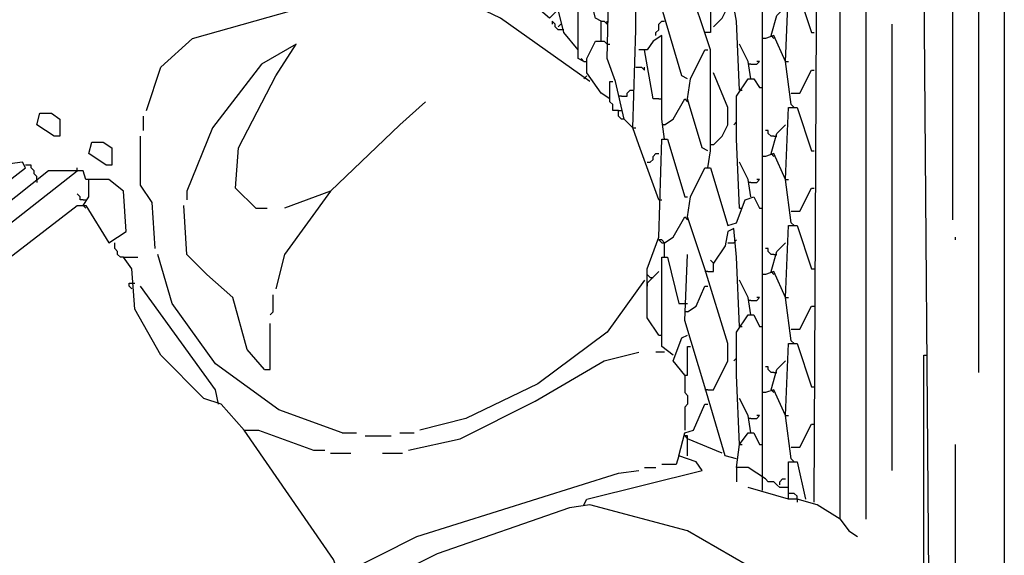
# Model space of a CAD drawing. Extents: x 0.16 to 7.56, y 0.46 to 9.88.
# Drawn here: x 2.9 to 3.94, y 4.5 to 5.07 of the extents above; entities that cross this region are included whole.
import ezdxf

# ---------------------------------------------------------------- set-up
doc = ezdxf.new("R2010")
doc.units = 0
doc.header["$MEASUREMENT"] = 0
doc.layers.add('PFV', color=7, linetype='Continuous')

msp = doc.modelspace()

# ---------------------------------------------------------------- linework, layer by layer
at = {"layer": 'PFV', "color": 0}
for points in [[(3.857576, 4.393939, 0), (3.851515, 5.148485, 0), (3.748485, 5.212121, 0), (3.739394, 5.212121, 0), (3.733333, 5.230303, 0), (3.739394, 5.239394, 0), (3.739394, 5.518182, 0), (3.772727, 5.527273, 0), (3.772727, 5.545455, 0), (3.739394, 5.569697, 0), (3.724242, 5.572727, 0), (3.730303, 5.581818, 0), (3.730303, 5.706061, 0)], [(3.681818, 4.572727, 0), (3.681818, 4.60303, 0), (3.681818, 4.669697, 0), (3.681818, 4.727273, 0), (3.681818, 4.793939, 0), (3.681818, 4.851515, 0), (3.681818, 4.918182, 0), (3.681818, 4.975758, 0), (3.681818, 5.042424, 0), (3.681818, 5.1, 0), (3.681818, 5.166667, 0), (3.681818, 5.224242, 0), (3.681818, 5.290909, 0), (3.681818, 5.348485, 0), (3.681818, 5.412121, 0), (3.690909, 5.424242, 0), (3.693939, 5.424242, 0), (3.733333, 5.30303, 0), (3.736364, 5.3, 0)], [(3.545455, 4.954545, 0), (3.536364, 4.963636, 0), (3.527273, 5.00303, 0), (3.518182, 5.027273, 0), (3.521212, 5.148485, 0), (3.521212, 5.251515, 0), (3.524242, 5.251515, 0)], [(3.487879, 5.036364, 0), (3.472727, 5.054545, 0), (3.466667, 5.078788, 0), (3.457576, 5.069697, 0), (3.433333, 5.090909, 0), (3.433333, 5.148485, 0), (3.433333, 5.2, 0), (3.433333, 5.233333, 0)], [(3.736364, 4.560606, 0), (3.739394, 5.212121, 0)], [(3.493939, 5.024242, 0), (3.487879, 5.027273, 0), (3.487879, 5.181818, 0)], [(3.60303, 5.006061, 0), (3.59697, 5.009091, 0), (3.557576, 5.142424, 0), (3.560606, 5.160606, 0), (3.572727, 5.175758, 0), (3.575758, 5.172727, 0)], [(3.572727, 4.878788, 0), (3.551515, 4.936364, 0), (3.545455, 4.954545, 0), (3.548485, 5.057576, 0), (3.548485, 5.160606, 0)], [(3.624242, 4.912121, 0), (3.627273, 4.930303, 0), (3.627273, 5.036364, 0), (3.60303, 5.109091, 0), (3.606061, 5.130303, 0), (3.621212, 5.160606, 0), (3.627273, 5.160606, 0), (3.627273, 5.054545, 0), (3.624242, 5.054545, 0)], [(3.763636, 4.542424, 0), (3.763636, 5.154545, 0)], [(3.657576, 4.993939, 0), (3.654545, 5.066667, 0), (3.648485, 5.1, 0), (3.654545, 5.10303, 0), (3.663636, 5.127273, 0), (3.672727, 5.130303, 0), (3.678788, 5.121212, 0)], [(3.881818, 5.127273, 0), (3.881818, 4.857576, 0)], [(3.033333, 4.972727, 0), (3.048485, 5.018182, 0), (3.081818, 5.048485, 0), (3.2, 5.081818, 0), (3.251515, 5.109091, 0), (3.306061, 5.112121, 0)], [(3.512121, 5.066667, 0), (3.506061, 5.069697, 0), (3.493939, 5.118182, 0), (3.487879, 5.118182, 0)], [(3.790909, 4.542424, 0), (3.790909, 5.112121, 0)], [(3.5, 5.00303, 0), (3.406061, 5.069697, 0), (3.324242, 5.109091, 0), (3.312121, 5.109091, 0)], [(3.712121, 4.978788, 0), (3.706061, 5.024242, 0), (3.709091, 5.1, 0), (3.718182, 5.1, 0), (3.733333, 5.054545, 0), (3.736364, 5.054545, 0)], [(3.909091, 5.109091, 0), (3.915152, 5.109091, 0), (3.918182, 5.106061, 0), (3.927273, 5.106061, 0), (3.930303, 5.109091, 0), (3.936364, 5.109091, 0), (3.936364, 4.381818, 0)], [(3.909091, 5.109091, 0), (3.909091, 4.69697, 0)], [(3.630303, 5.060606, 0), (3.639394, 5.069697, 0), (3.645455, 5.081818, 0), (3.648485, 5.081818, 0)], [(3.690909, 5.051515, 0), (3.69697, 5.072727, 0), (3.706061, 5.081818, 0)], [(3.472727, 5.057576, 0), (3.466667, 5.057576, 0), (3.463636, 5.060606, 0), (3.463636, 5.063636, 0), (3.460606, 5.066667, 0), (3.460606, 5.063636, 0)], [(3.466667, 5.060606, 0), (3.469697, 5.063636, 0)], [(3.469697, 5.063636, 0), (3.466667, 5.060606, 0)], [(3.512121, 5.045455, 0), (3.512121, 5.066667, 0), (3.515152, 5.066667, 0), (3.518182, 5.063636, 0), (3.518182, 5.066667, 0)], [(3.569697, 5.051515, 0), (3.569697, 5.054545, 0), (3.572727, 5.057576, 0), (3.572727, 5.063636, 0), (3.575758, 5.066667, 0), (3.578788, 5.066667, 0)], [(3.818182, 4.593939, 0), (3.818182, 5.063636, 0)], [(3.578788, 4.942424, 0), (3.575758, 4.963636, 0), (3.575758, 5.051515, 0), (3.566667, 5.045455, 0), (3.560606, 5.036364, 0), (3.551515, 5.036364, 0)], [(3.624242, 5.054545, 0), (3.621212, 5.054545, 0)], [(3.684848, 5.048485, 0), (3.681818, 5.048485, 0)], [(3.706061, 5.024242, 0), (3.693939, 5.051515, 0), (3.684848, 5.048485, 0)], [(3.690909, 5.051515, 0), (3.693939, 5.048485, 0)], [(3.148485, 4.869697, 0), (3.127273, 4.890909, 0), (3.130303, 4.933333, 0), (3.169697, 5.009091, 0), (3.190909, 5.042424, 0), (3.154545, 5.021212, 0), (3.10303, 4.954545, 0), (3.075758, 4.887879, 0), (3.075758, 4.878788, 0)], [(3.521212, 4.984848, 0), (3.512121, 4.990909, 0), (3.49697, 5.012121, 0), (3.49697, 5.027273, 0), (3.506061, 5.045455, 0), (3.515152, 5.045455, 0), (3.518182, 5.042424, 0)], [(3.518182, 5.042424, 0), (3.521212, 5.042424, 0)], [(3.669697, 5.006061, 0), (3.666667, 5.024242, 0), (3.657576, 5.042424, 0)], [(3.493939, 5.024242, 0), (3.490909, 5.027273, 0)], [(3.572727, 4.984848, 0), (3.566667, 4.984848, 0), (3.557576, 5.036364, 0)], [(3.624242, 4.930303, 0), (3.618182, 4.933333, 0), (3.60303, 4.984848, 0), (3.606061, 5.006061, 0), (3.621212, 5.036364, 0), (3.624242, 5.036364, 0)], [(3.493939, 5.024242, 0), (3.49697, 5.024242, 0)], [(3.548485, 5.018182, 0), (3.554545, 5.018182, 0), (3.557576, 5.015152, 0), (3.557576, 5.018182, 0)], [(3.669697, 5.021212, 0), (3.666667, 5.021212, 0)], [(3.669697, 5.021212, 0), (3.675758, 5.021212, 0), (3.678788, 5.024242, 0), (3.675758, 5.024242, 0)], [(3.706061, 5.024242, 0), (3.709091, 5.024242, 0)], [(3.493939, 5.006061, 0), (3.49697, 5.009091, 0)], [(3.630303, 4.936364, 0), (3.639394, 4.945455, 0), (3.645455, 4.957576, 0), (3.645455, 4.975758, 0), (3.630303, 5.012121, 0)], [(3.657576, 4.869697, 0), (3.654545, 4.942424, 0), (3.654545, 4.987879, 0), (3.666667, 5.006061, 0), (3.672727, 5.006061, 0), (3.678788, 4.99697, 0)], [(3.712121, 4.990909, 0), (3.721212, 4.990909, 0), (3.733333, 5.015152, 0), (3.736364, 5.015152, 0)], [(3.530303, 4.972727, 0), (3.524242, 4.972727, 0), (3.524242, 4.978788, 0), (3.521212, 4.981818, 0), (3.521212, 5.00303, 0), (3.524242, 5.00303, 0)], [(3.678788, 4.99697, 0), (3.681818, 4.99697, 0)], [(3.533333, 4.987879, 0), (3.530303, 4.987879, 0)], [(3.533333, 4.987879, 0), (3.539394, 4.987879, 0), (3.539394, 4.990909, 0), (3.542424, 4.993939, 0), (3.545455, 4.993939, 0)], [(3.657576, 4.993939, 0), (3.660606, 4.993939, 0)], [(3.227273, 4.887879, 0), (3.3, 4.957576, 0), (3.327273, 4.981818, 0)], [(3.572727, 4.984848, 0), (3.575758, 4.984848, 0)], [(3.578788, 4.957576, 0), (3.587879, 4.963636, 0), (3.6, 4.984848, 0), (3.60303, 4.981818, 0), (3.60303, 4.984848, 0)], [(3.712121, 4.854545, 0), (3.706061, 4.9, 0), (3.709091, 4.975758, 0), (3.718182, 4.975758, 0), (3.733333, 4.930303, 0), (3.736364, 4.930303, 0)], [(3.712121, 4.978788, 0), (3.715152, 4.975758, 0)], [(2.936364, 4.945455, 0), (2.918182, 4.957576, 0), (2.921212, 4.969697, 0), (2.933333, 4.969697, 0), (2.942424, 4.963636, 0), (2.942424, 4.945455, 0), (2.936364, 4.945455, 0)], [(3.030303, 4.951515, 0), (3.030303, 4.966667, 0)], [(3.536364, 4.963636, 0), (3.533333, 4.963636, 0), (3.530303, 4.966667, 0), (3.530303, 4.972727, 0), (3.533333, 4.972727, 0)], [(3.545455, 4.954545, 0), (3.548485, 4.954545, 0)], [(3.578788, 4.957576, 0), (3.575758, 4.957576, 0)], [(3.651515, 4.957576, 0), (3.654545, 4.960606, 0)], [(3.690909, 4.927273, 0), (3.69697, 4.948485, 0), (3.706061, 4.957576, 0)], [(3.042424, 4.827273, 0), (3.039394, 4.875758, 0), (3.027273, 4.893939, 0), (3.027273, 4.945455, 0)], [(3.693939, 4.945455, 0), (3.690909, 4.945455, 0), (3.687879, 4.948485, 0), (3.687879, 4.951515, 0), (3.684848, 4.951515, 0)], [(3.693939, 4.945455, 0), (3.69697, 4.945455, 0)], [(2.990909, 4.915152, 0), (2.972727, 4.927273, 0), (2.975758, 4.939394, 0), (2.987879, 4.939394, 0), (2.99697, 4.933333, 0), (2.99697, 4.915152, 0), (2.990909, 4.915152, 0)], [(3.560606, 4.790909, 0), (3.560606, 4.806061, 0), (3.572727, 4.839394, 0), (3.575758, 4.942424, 0), (3.581818, 4.942424, 0), (3.6, 4.881818, 0), (3.60303, 4.881818, 0)], [(3.630303, 4.936364, 0), (3.627273, 4.936364, 0)], [(3.560606, 4.918182, 0), (3.563636, 4.918182, 0), (3.566667, 4.921212, 0), (3.566667, 4.924242, 0), (3.569697, 4.927273, 0), (3.572727, 4.927273, 0)], [(3.684848, 4.924242, 0), (3.681818, 4.924242, 0)], [(3.706061, 4.9, 0), (3.693939, 4.927273, 0), (3.684848, 4.924242, 0)], [(3.690909, 4.927273, 0), (3.693939, 4.924242, 0)], [(2.757576, 4.742424, 0), (2.730303, 4.745455, 0), (2.721212, 4.769697, 0), (2.906061, 4.912121, 0), (2.90303, 4.918182, 0), (2.878788, 4.915152, 0), (2.863636, 4.906061, 0), (2.857576, 4.918182, 0), (2.845455, 4.921212, 0)], [(2.918182, 4.9, 0), (2.918182, 4.90303, 0), (2.915152, 4.906061, 0), (2.915152, 4.909091, 0), (2.912121, 4.912121, 0), (2.912121, 4.915152, 0), (2.906061, 4.915152, 0)], [(3.669697, 4.881818, 0), (3.666667, 4.9, 0), (3.657576, 4.918182, 0)], [(2.763636, 4.739394, 0), (2.781818, 4.751515, 0), (2.784848, 4.739394, 0), (2.79697, 4.742424, 0), (2.842424, 4.781818, 0), (2.960606, 4.872727, 0), (2.969697, 4.872727, 0), (2.993939, 4.833333, 0), (3.012121, 4.845455, 0), (3.009091, 4.887879, 0), (2.993939, 4.9, 0), (2.969697, 4.9, 0), (2.966667, 4.909091, 0), (2.930303, 4.909091, 0), (2.754545, 4.769697, 0), (2.754545, 4.748485, 0), (2.763636, 4.739394, 0), (2.766667, 4.742424, 0)], [(2.778788, 4.751515, 0), (2.778788, 4.766667, 0), (2.960606, 4.909091, 0)], [(2.960606, 4.909091, 0), (2.960606, 4.912121, 0)], [(3.624242, 4.678788, 0), (3.630303, 4.678788, 0), (3.645455, 4.709091, 0), (3.645455, 4.727273, 0), (3.621212, 4.806061, 0), (3.60303, 4.860606, 0), (3.606061, 4.881818, 0), (3.621212, 4.912121, 0), (3.627273, 4.912121, 0), (3.645455, 4.851515, 0), (3.654545, 4.854545, 0), (3.663636, 4.878788, 0), (3.672727, 4.881818, 0), (3.678788, 4.869697, 0)], [(2.918182, 4.9, 0), (2.918182, 4.89697, 0)], [(2.966667, 4.872727, 0), (2.972727, 4.881818, 0), (2.972727, 4.9, 0)], [(3.669697, 4.89697, 0), (3.666667, 4.89697, 0)], [(3.669697, 4.89697, 0), (3.675758, 4.89697, 0), (3.678788, 4.9, 0), (3.675758, 4.9, 0)], [(3.706061, 4.9, 0), (3.709091, 4.9, 0)], [(2.966667, 4.878788, 0), (2.963636, 4.878788, 0), (2.963636, 4.881818, 0), (2.960606, 4.884848, 0)], [(3.227273, 4.887879, 0), (3.178788, 4.821212, 0), (3.169697, 4.784848, 0)], [(3.227273, 4.887879, 0), (3.178788, 4.869697, 0)], [(3.712121, 4.866667, 0), (3.721212, 4.866667, 0), (3.733333, 4.890909, 0), (3.736364, 4.890909, 0)], [(2.966667, 4.878788, 0), (2.969697, 4.878788, 0)], [(2.966667, 4.872727, 0), (2.969697, 4.869697, 0)], [(3.157576, 4.7, 0), (3.139394, 4.721212, 0), (3.124242, 4.775758, 0), (3.09697, 4.8, 0), (3.075758, 4.821212, 0), (3.072727, 4.872727, 0)], [(3.572727, 4.878788, 0), (3.575758, 4.878788, 0)], [(3.148485, 4.869697, 0), (3.160606, 4.869697, 0)], [(3.578788, 4.833333, 0), (3.587879, 4.839394, 0), (3.6, 4.860606, 0), (3.60303, 4.857576, 0), (3.60303, 4.860606, 0)], [(3.657576, 4.869697, 0), (3.660606, 4.869697, 0)], [(3.678788, 4.869697, 0), (3.681818, 4.869697, 0)], [(3.712121, 4.730303, 0), (3.706061, 4.775758, 0), (3.709091, 4.851515, 0), (3.718182, 4.851515, 0), (3.733333, 4.806061, 0), (3.736364, 4.806061, 0)], [(3.712121, 4.854545, 0), (3.715152, 4.851515, 0)], [(3.657576, 4.745455, 0), (3.654545, 4.818182, 0), (3.651515, 4.848485, 0), (3.645455, 4.845455, 0), (3.642424, 4.830303, 0), (3.630303, 4.812121, 0), (3.627273, 4.815152, 0)], [(3.009091, 4.818182, 0), (3.006061, 4.818182, 0), (3.00303, 4.821212, 0), (3.00303, 4.824242, 0), (3, 4.827273, 0), (3, 4.833333, 0)], [(3.578788, 4.818182, 0), (3.578788, 4.833333, 0), (3.575758, 4.836364, 0), (3.572727, 4.836364, 0), (3.575758, 4.833333, 0), (3.578788, 4.833333, 0)], [(3.645455, 4.833333, 0), (3.651515, 4.833333, 0)], [(3.651515, 4.833333, 0), (3.654545, 4.836364, 0)], [(3.690909, 4.80303, 0), (3.69697, 4.824242, 0), (3.706061, 4.833333, 0)], [(3.884848, 4.836364, 0), (3.884848, 4.839394, 0)], [(3.239394, 4.633333, 0), (3.172727, 4.657576, 0), (3.106061, 4.706061, 0), (3.060606, 4.769697, 0), (3.045455, 4.821212, 0)], [(3.654545, 4.606061, 0), (3.642424, 4.609091, 0), (3.621212, 4.681818, 0), (3.6, 4.751515, 0), (3.60303, 4.821212, 0)], [(3.693939, 4.821212, 0), (3.690909, 4.821212, 0), (3.687879, 4.824242, 0), (3.687879, 4.827273, 0), (3.684848, 4.827273, 0)], [(3.693939, 4.821212, 0), (3.69697, 4.821212, 0)], [(3.136364, 4.636364, 0), (3.112121, 4.663636, 0), (3.093939, 4.669697, 0), (3.048485, 4.715152, 0), (3.021212, 4.763636, 0), (3.018182, 4.806061, 0), (3.009091, 4.818182, 0), (3.024242, 4.818182, 0)], [(3.587879, 4.715152, 0), (3.575758, 4.724242, 0), (3.575758, 4.818182, 0), (3.581818, 4.818182, 0), (3.593939, 4.769697, 0), (3.6, 4.769697, 0)], [(3.624242, 4.80303, 0), (3.630303, 4.80303, 0), (3.630303, 4.812121, 0)], [(3.572727, 4.736364, 0), (3.560606, 4.754545, 0), (3.560606, 4.790909, 0), (3.572727, 4.80303, 0)], [(3.563636, 4.79697, 0), (3.560606, 4.8, 0)], [(3.624242, 4.80303, 0), (3.621212, 4.80303, 0)], [(3.684848, 4.8, 0), (3.681818, 4.8, 0)], [(3.706061, 4.775758, 0), (3.693939, 4.80303, 0), (3.684848, 4.8, 0)], [(3.690909, 4.80303, 0), (3.693939, 4.8, 0)], [(3.018182, 4.784848, 0), (3.015152, 4.787879, 0), (3.015152, 4.790909, 0), (3.021212, 4.790909, 0)], [(3.557576, 4.793939, 0), (3.518182, 4.739394, 0), (3.445455, 4.684848, 0), (3.369697, 4.648485, 0), (3.321212, 4.636364, 0)], [(3.560606, 4.790909, 0), (3.560606, 4.787879, 0)], [(3.563636, 4.79697, 0), (3.566667, 4.79697, 0)], [(3.669697, 4.757576, 0), (3.666667, 4.775758, 0), (3.657576, 4.793939, 0)], [(3.109091, 4.663636, 0), (3.106061, 4.678788, 0), (3.027273, 4.787879, 0)], [(3.163636, 4.757576, 0), (3.166667, 4.760606, 0), (3.166667, 4.778788, 0)], [(3.60303, 4.760606, 0), (3.612121, 4.766667, 0), (3.621212, 4.787879, 0), (3.624242, 4.787879, 0)], [(3.6, 4.769697, 0), (3.60303, 4.769697, 0)], [(3.669697, 4.772727, 0), (3.666667, 4.772727, 0)], [(3.669697, 4.772727, 0), (3.675758, 4.772727, 0), (3.678788, 4.775758, 0), (3.675758, 4.775758, 0)], [(3.706061, 4.775758, 0), (3.709091, 4.775758, 0)], [(3.60303, 4.760606, 0), (3.6, 4.760606, 0)], [(3.657576, 4.621212, 0), (3.654545, 4.693939, 0), (3.654545, 4.739394, 0), (3.666667, 4.757576, 0), (3.672727, 4.757576, 0), (3.678788, 4.745455, 0)], [(3.712121, 4.742424, 0), (3.721212, 4.742424, 0), (3.733333, 4.766667, 0), (3.736364, 4.766667, 0)], [(3.157576, 4.7, 0), (3.163636, 4.7, 0), (3.163636, 4.748485, 0)], [(3.572727, 4.736364, 0), (3.575758, 4.736364, 0)], [(3.6, 4.693939, 0), (3.587879, 4.709091, 0), (3.59697, 4.733333, 0), (3.60303, 4.736364, 0)], [(3.657576, 4.745455, 0), (3.660606, 4.745455, 0)], [(3.678788, 4.745455, 0), (3.681818, 4.745455, 0)], [(3.712121, 4.606061, 0), (3.706061, 4.651515, 0), (3.709091, 4.727273, 0), (3.718182, 4.727273, 0), (3.733333, 4.681818, 0), (3.736364, 4.681818, 0)], [(3.712121, 4.730303, 0), (3.715152, 4.727273, 0)], [(3.309091, 4.615152, 0), (3.363636, 4.627273, 0), (3.442424, 4.666667, 0), (3.515152, 4.709091, 0), (3.551515, 4.718182, 0)], [(3.578788, 4.718182, 0), (3.569697, 4.718182, 0)], [(3.6, 4.693939, 0), (3.60303, 4.693939, 0), (3.60303, 4.724242, 0), (3.606061, 4.724242, 0)], [(3.651515, 4.709091, 0), (3.654545, 4.712121, 0)], [(3.690909, 4.678788, 0), (3.69697, 4.7, 0), (3.706061, 4.709091, 0)], [(3.851515, 4.484848, 0), (3.851515, 4.715152, 0), (3.854545, 4.715152, 0)], [(3.693939, 4.69697, 0), (3.690909, 4.69697, 0), (3.687879, 4.7, 0), (3.687879, 4.70303, 0), (3.684848, 4.70303, 0)], [(3.693939, 4.69697, 0), (3.69697, 4.69697, 0)], [(3.6, 4.693939, 0), (3.6, 4.675758, 0), (3.60303, 4.672727, 0), (3.60303, 4.663636, 0), (3.6, 4.660606, 0), (3.6, 4.636364, 0)], [(3.624242, 4.678788, 0), (3.621212, 4.678788, 0)], [(3.684848, 4.675758, 0), (3.681818, 4.675758, 0)], [(3.706061, 4.651515, 0), (3.693939, 4.678788, 0), (3.684848, 4.675758, 0)], [(3.690909, 4.678788, 0), (3.693939, 4.675758, 0)], [(3.669697, 4.633333, 0), (3.666667, 4.651515, 0), (3.657576, 4.669697, 0)], [(3.593939, 4.609091, 0), (3.6, 4.633333, 0), (3.609091, 4.636364, 0), (3.621212, 4.663636, 0), (3.624242, 4.663636, 0)], [(3.669697, 4.648485, 0), (3.666667, 4.648485, 0)], [(3.669697, 4.648485, 0), (3.675758, 4.648485, 0), (3.678788, 4.651515, 0), (3.675758, 4.651515, 0)], [(3.706061, 4.651515, 0), (3.709091, 4.651515, 0)], [(3.236364, 4.484848, 0), (3.230303, 4.5, 0), (3.136364, 4.636364, 0), (3.151515, 4.636364, 0), (3.209091, 4.615152, 0), (3.221212, 4.615152, 0)], [(3.239394, 4.633333, 0), (3.254545, 4.633333, 0)], [(3.3, 4.633333, 0), (3.315152, 4.633333, 0)], [(3.684848, 4.584848, 0), (3.666667, 4.59697, 0), (3.654545, 4.59697, 0), (3.657576, 4.621212, 0), (3.666667, 4.633333, 0), (3.672727, 4.633333, 0), (3.678788, 4.621212, 0)], [(3.712121, 4.618182, 0), (3.721212, 4.618182, 0), (3.733333, 4.642424, 0), (3.736364, 4.642424, 0)], [(3.263636, 4.630303, 0), (3.290909, 4.630303, 0)], [(3.60303, 4.609091, 0), (3.60303, 4.630303, 0), (3.6, 4.630303, 0), (3.60303, 4.627273, 0)], [(3.639394, 4.612121, 0), (3.60303, 4.627273, 0)], [(3.227273, 4.612121, 0), (3.248485, 4.612121, 0)], [(3.281818, 4.612121, 0), (3.30303, 4.612121, 0)], [(3.657576, 4.621212, 0), (3.660606, 4.621212, 0)], [(3.678788, 4.621212, 0), (3.681818, 4.621212, 0)], [(3.884848, 4.378788, 0), (3.884848, 4.621212, 0)], [(3.493939, 4.557576, 0), (3.49697, 4.563636, 0), (3.618182, 4.593939, 0), (3.612121, 4.60303, 0), (3.593939, 4.609091, 0), (3.590909, 4.6, 0), (3.575758, 4.6, 0)], [(3.763636, 4.542424, 0), (3.739394, 4.557576, 0), (3.718182, 4.563636, 0), (3.709091, 4.563636, 0), (3.709091, 4.60303, 0), (3.718182, 4.60303, 0), (3.727273, 4.563636, 0)], [(3.712121, 4.606061, 0), (3.715152, 4.60303, 0)], [(3.239394, 4.484848, 0), (3.318182, 4.524242, 0), (3.530303, 4.590909, 0), (3.551515, 4.593939, 0)], [(3.557576, 4.59697, 0), (3.569697, 4.59697, 0)], [(3.654545, 4.59697, 0), (3.654545, 4.581818, 0)], [(3.709091, 4.575758, 0), (3.7, 4.575758, 0), (3.69697, 4.578788, 0), (3.693939, 4.581818, 0), (3.687879, 4.581818, 0), (3.684848, 4.584848, 0)], [(3.7, 4.578788, 0), (3.7, 4.581818, 0), (3.70303, 4.584848, 0), (3.706061, 4.584848, 0)], [(3.709091, 4.563636, 0), (3.666667, 4.575758, 0)], [(3.718182, 4.563636, 0), (3.718182, 4.566667, 0), (3.715152, 4.569697, 0), (3.709091, 4.569697, 0)], [(3.718182, 4.563636, 0), (3.718182, 4.560606, 0)], [(3.730303, 4.442424, 0), (3.718182, 4.445455, 0), (3.681818, 4.484848, 0), (3.60303, 4.530303, 0), (3.5, 4.557576, 0), (3.478788, 4.554545, 0), (3.339394, 4.506061, 0), (3.254545, 4.463636, 0)], [(3.763636, 4.542424, 0), (3.772727, 4.530303, 0), (3.781818, 4.524242, 0)]]:
    msp.add_polyline3d(points, dxfattribs=at)

doc.saveas('drawing.dxf')
